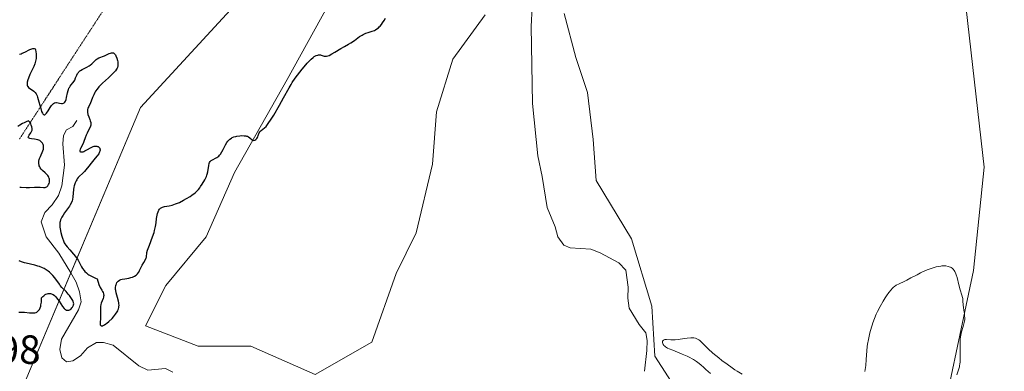
# Model space of a CAD drawing. Units: metres. Extents: x 625582 to 629065, y 4669409 to 4671785.
# Drawn here: x 627231 to 627474, y 4670519 to 4670606 of the extents above; entities that cross this region are included whole.
import ezdxf
from ezdxf.enums import TextEntityAlignment as Align

# ---------------------------------------------------------------- set-up
doc = ezdxf.new("R2010")
doc.units = ezdxf.units.M
doc.header["$MEASUREMENT"] = 0
doc.linetypes.add('TRAZOS2', pattern=[0.375, 0.25, -0.125])
for name, color, linetype, lineweight in [('Corriente natural lineal', 142, 'Continuous', 13), ('Cultivos herbáceos CxS', 92, 'Continuous', 0), ('Curva de nivel maestra', 36, 'Continuous', 30), ('Curva de nivel normal', 36, 'Continuous', 0), ('Matorral', 135, 'Continuous', 0), ('Matorral CxS', 135, 'Continuous', 0), ('Pastizal CxS', 92, 'Continuous', 0), ('Rótulo de punto de cota en terreno', 19, 'Continuous', 0), ('Vía pecuaria eje', 92, 'TRAZOS2', 0)]:
    doc.layers.add(name, color=color, linetype=linetype, lineweight=lineweight)
doc.styles.add('Arial', font='arial.ttf', dxfattribs={"height": 0.2})

# ---------------------------------------------------------------- blocks, each defined once
blk = doc.blocks.new('*U175')
at = {"layer": 'Curva de nivel normal', "color": 36, "linetype": 'Continuous', "lineweight": 0}
for points in [[(627461.88, 4670518.56, 295), (627462.38, 4670520.01, 295), (627462.52, 4670520.51, 295), (627462.58, 4670520.77, 295), (627462.65, 4670521.21, 295), (627462.7, 4670521.69, 295), (627462.74, 4670522.76, 295), (627462.74, 4670523.52, 295), (627462.7, 4670525.03, 295), (627462.68, 4670526.06, 295), (627462.68, 4670526.9, 295), (627462.7, 4670527.27, 295), (627462.77, 4670527.92, 295), (627462.84, 4670528.32, 295), (627463.04, 4670529.11, 295), (627463.45, 4670530.4, 295), (627463.65, 4670531.08, 295), (627463.79, 4670531.78, 295), (627463.83, 4670532.13, 295), (627463.84, 4670532.48, 295), (627463.81, 4670533.17, 295), (627463.75, 4670533.62, 295), (627463.61, 4670534.48, 295), (627463.52, 4670535.1, 295), (627463.46, 4670535.68, 295), (627463.39, 4670536.78, 295), (627463.33, 4670537.33, 295), (627463.28, 4670537.6, 295), (627463.14, 4670538.18, 295), (627462.73, 4670539.48, 295), (627462.39, 4670540.67, 295), (627461.95, 4670542.52, 295), (627461.76, 4670543.13, 295), (627461.65, 4670543.42, 295), (627461.4, 4670543.96, 295), (627461.25, 4670544.21, 295), (627461, 4670544.53, 295), (627460.71, 4670544.79, 295), (627460.49, 4670544.94, 295), (627460.34, 4670545.03, 295), (627460.02, 4670545.16, 295), (627459.76, 4670545.24, 295), (627459.2, 4670545.34, 295), (627458.61, 4670545.36, 295), (627458.2, 4670545.34, 295), (627457.91, 4670545.31, 295), (627457.34, 4670545.22, 295), (627456.84, 4670545.11, 295), (627455.84, 4670544.83, 295), (627454.84, 4670544.46, 295), (627454.19, 4670544.19, 295), (627452.95, 4670543.62, 295), (627452.11, 4670543.19, 295), (627450.6, 4670542.38, 295), (627449.58, 4670541.84, 295), (627448.92, 4670541.52, 295), (627447.71, 4670540.97, 295), (627446.94, 4670540.57, 295), (627446.51, 4670540.28, 295), (627446.31, 4670540.13, 295), (627445.94, 4670539.78, 295), (627445.69, 4670539.5, 295), (627445.17, 4670538.83, 295), (627444.57, 4670537.98, 295), (627444.25, 4670537.48, 295), (627443.75, 4670536.67, 295), (627443, 4670535.34, 295), (627442.36, 4670534.09, 295), (627442.06, 4670533.43, 295), (627441.63, 4670532.4, 295), (627441.22, 4670531.33, 295), (627441.04, 4670530.78, 295), (627440.57, 4670529.24, 295), (627440.37, 4670528.45, 295), (627440.11, 4670527.26, 295), (627439.9, 4670526.09, 295), (627439.82, 4670525.52, 295), (627439.71, 4670524.41, 295), (627439.57, 4670522.32, 295), (627439.46, 4670520.81, 295), (627439.4, 4670520.32, 295), (627439.25, 4670519.36, 295)], [(627409.01, 4670518.7, 295), (627407.82, 4670519.41, 295), (627407.2, 4670519.8, 295), (627406.57, 4670520.22, 295), (627405.29, 4670521.12, 295), (627404.04, 4670522.06, 295), (627403.24, 4670522.68, 295), (627401.83, 4670523.86, 295), (627400.6, 4670524.97, 295), (627399.02, 4670526.54, 295), (627398.55, 4670526.97, 295), (627398.33, 4670527.13, 295), (627398.03, 4670527.33, 295), (627397.87, 4670527.4, 295), (627397.55, 4670527.52, 295), (627397.07, 4670527.63, 295), (627396.8, 4670527.65, 295), (627396.33, 4670527.66, 295), (627395.48, 4670527.59, 295), (627394.79, 4670527.49, 295), (627393.27, 4670527.24, 295), (627392.51, 4670527.16, 295), (627392.15, 4670527.13, 295), (627391.48, 4670527.13, 295), (627390.38, 4670527.21, 295), (627389.98, 4670527.21, 295), (627389.83, 4670527.18, 295), (627389.63, 4670527.1, 295), (627389.48, 4670526.93, 295), (627389.43, 4670526.78, 295), (627389.42, 4670526.62, 295), (627389.42, 4670526.51, 295), (627389.47, 4670526.27, 295), (627389.55, 4670526.04, 295), (627389.62, 4670525.92, 295), (627389.76, 4670525.74, 295), (627389.97, 4670525.55, 295), (627390.1, 4670525.45, 295), (627390.65, 4670525.13, 295), (627391.01, 4670524.96, 295), (627391.93, 4670524.57, 295), (627394.26, 4670523.65, 295), (627395.5, 4670523.1, 295), (627396.1, 4670522.81, 295), (627396.67, 4670522.49, 295), (627397.04, 4670522.27, 295), (627397.76, 4670521.8, 295), (627398.12, 4670521.54, 295), (627398.84, 4670520.98, 295), (627399.58, 4670520.35, 295), (627400.1, 4670519.88, 295), (627401.22, 4670518.83, 295)]]:
    blk.add_polyline3d(points, dxfattribs=at)
blk = doc.blocks.new('*U187')
at = {"layer": 'Curva de nivel maestra', "color": 36, "linetype": 'Continuous', "lineweight": 30}
for points in [[(627230.88, 4670533.97, 300), (627231.34, 4670533.98, 300), (627232.23, 4670533.93, 300), (627233.47, 4670533.82, 300), (627234.01, 4670533.78, 300), (627234.58, 4670533.78, 300), (627234.81, 4670533.81, 300), (627235.12, 4670533.9, 300), (627235.26, 4670533.98, 300), (627235.54, 4670534.19, 300), (627235.79, 4670534.47, 300), (627235.91, 4670534.65, 300), (627236.09, 4670535, 300), (627236.24, 4670535.46, 300), (627236.3, 4670535.74, 300), (627236.4, 4670536.41, 300), (627236.43, 4670536.81, 300), (627236.45, 4670537.49, 300), (627236.77, 4670537.83, 300), (627236.97, 4670538.01, 300), (627237.34, 4670538.29, 300), (627237.51, 4670538.39, 300), (627237.83, 4670538.51, 300), (627238.11, 4670538.57, 300), (627238.29, 4670538.57, 300), (627238.62, 4670538.53, 300), (627238.92, 4670538.46, 300), (627239.07, 4670538.41, 300), (627239.29, 4670538.3, 300), (627239.62, 4670538.07, 300), (627239.97, 4670537.73, 300), (627240.16, 4670537.5, 300), (627240.77, 4670536.63, 300), (627241.63, 4670535.37, 300), (627242.03, 4670534.89, 300), (627242.21, 4670534.71, 300), (627242.33, 4670534.62, 300), (627242.56, 4670534.49, 300), (627242.66, 4670534.45, 300), (627242.86, 4670534.42, 300), (627243.05, 4670534.44, 300), (627243.17, 4670534.47, 300), (627243.39, 4670534.57, 300), (627243.51, 4670534.65, 300), (627243.73, 4670534.82, 300), (627243.93, 4670535.03, 300), (627244.04, 4670535.17, 300), (627244.23, 4670535.48, 300), (627244.32, 4670535.69, 300), (627244.34, 4670535.8, 300), (627244.37, 4670535.98, 300), (627244.34, 4670536.28, 300), (627244.22, 4670536.63, 300), (627244.12, 4670536.84, 300), (627244, 4670537.06, 300), (627243.68, 4670537.56, 300), (627243.3, 4670538.08, 300), (627243.03, 4670538.42, 300), (627242.5, 4670539.02, 300), (627241.44, 4670540.07, 300), (627241.04, 4670540.54, 300), (627240.82, 4670540.83, 300), (627239.68, 4670542.4, 300), (627239.2, 4670542.99, 300), (627238.94, 4670543.27, 300), (627238.37, 4670543.82, 300), (627238.07, 4670544.08, 300), (627237.58, 4670544.42, 300), (627237.05, 4670544.72, 300), (627236.68, 4670544.9, 300), (627235.92, 4670545.19, 300), (627235.53, 4670545.32, 300), (627234.76, 4670545.53, 300), (627232.65, 4670546, 300), (627232.22, 4670546.11, 300), (627231.5, 4670546.33, 300), (627230.93, 4670546.57, 300)], [(627231.05, 4670564.71, 300), (627231.45, 4670564.75, 300), (627232.69, 4670564.63, 300), (627233.5, 4670564.66, 300), (627234.69, 4670564.76, 300), (627235.28, 4670564.78, 300), (627236.07, 4670564.74, 300), (627236.95, 4670564.66, 300), (627237.3, 4670564.69, 300), (627237.46, 4670564.73, 300), (627237.73, 4670564.86, 300), (627237.96, 4670565.07, 300), (627238.08, 4670565.24, 300), (627238.15, 4670565.37, 300), (627238.28, 4670565.67, 300), (627238.37, 4670566, 300), (627238.4, 4670566.18, 300), (627238.41, 4670566.46, 300), (627238.39, 4670566.76, 300), (627238.35, 4670566.91, 300), (627238.25, 4670567.21, 300), (627238.17, 4670567.36, 300), (627238.02, 4670567.58, 300), (627237.83, 4670567.81, 300), (627237.37, 4670568.26, 300), (627236.69, 4670568.87, 300), (627236.38, 4670569.19, 300), (627236.11, 4670569.54, 300), (627236.01, 4670569.71, 300), (627235.89, 4670569.99, 300), (627235.84, 4670570.18, 300), (627235.78, 4670570.57, 300), (627235.78, 4670570.77, 300), (627235.81, 4670571.16, 300), (627235.89, 4670571.56, 300), (627235.96, 4670571.81, 300), (627236.14, 4670572.3, 300), (627236.78, 4670573.68, 300), (627236.91, 4670574.11, 300), (627236.95, 4670574.34, 300), (627236.94, 4670574.75, 300), (627236.91, 4670574.96, 300), (627236.82, 4670575.26, 300), (627236.67, 4670575.55, 300), (627236.58, 4670575.69, 300), (627236.35, 4670575.94, 300), (627236.22, 4670576.05, 300), (627235.99, 4670576.19, 300), (627235.73, 4670576.31, 300), (627235.54, 4670576.37, 300), (627235.15, 4670576.47, 300), (627234.74, 4670576.54, 300), (627233.98, 4670576.63, 300), (627233.54, 4670576.71, 300), (627233.39, 4670576.77, 300), (627233.21, 4670576.9, 300), (627233.17, 4670577.08, 300), (627233.21, 4670577.22, 300), (627233.4, 4670577.53, 300), (627233.79, 4670578.08, 300), (627233.97, 4670578.41, 300), (627234.09, 4670578.77, 300), (627234.11, 4670578.97, 300), (627234.11, 4670579.18, 300), (627234.04, 4670579.61, 300), (627233.9, 4670580.04, 300), (627233.79, 4670580.3, 300), (627233.56, 4670580.73, 300), (627233.41, 4670580.93, 300), (627233.2, 4670581.04, 300), (627233.08, 4670581.03, 300), (627232.78, 4670580.92, 300), (627232.12, 4670580.61, 300), (627231.73, 4670580.4, 300), (627231.13, 4670580.04, 300), (627230.56, 4670579.64, 300)], [(627231.03, 4670597.5, 300), (627231.39, 4670597.61, 300), (627231.68, 4670597.72, 300), (627232.31, 4670598, 300), (627233.56, 4670598.61, 300), (627234.08, 4670598.82, 300), (627234.29, 4670598.87, 300), (627234.41, 4670598.89, 300), (627234.61, 4670598.89, 300), (627234.84, 4670598.77, 300), (627234.94, 4670598.62, 300), (627234.99, 4670598.49, 300), (627235.07, 4670598.16, 300), (627235.13, 4670597.49, 300), (627235.13, 4670597.09, 300), (627235.08, 4670596.46, 300), (627234.97, 4670595.79, 300), (627234.88, 4670595.45, 300), (627234.78, 4670595.11, 300), (627234.51, 4670594.45, 300), (627233.56, 4670592.47, 300), (627233.19, 4670591.59, 300), (627233.05, 4670591.16, 300), (627232.91, 4670590.57, 300), (627232.88, 4670590.21, 300), (627232.88, 4670590.05, 300), (627232.92, 4670589.82, 300), (627232.99, 4670589.63, 300), (627233.05, 4670589.51, 300), (627233.22, 4670589.3, 300), (627233.53, 4670589.04, 300), (627234.24, 4670588.62, 300), (627234.52, 4670588.41, 300), (627234.66, 4670588.29, 300), (627234.84, 4670588.09, 300), (627235.1, 4670587.71, 300), (627235.34, 4670587.2, 300), (627235.46, 4670586.89, 300), (627235.79, 4670585.74, 300), (627236.24, 4670584.09, 300), (627236.46, 4670583.4, 300), (627236.67, 4670582.95, 300), (627236.78, 4670582.79, 300), (627236.95, 4670582.63, 300), (627237.07, 4670582.58, 300), (627237.22, 4670582.58, 300), (627237.42, 4670582.68, 300), (627237.52, 4670582.77, 300), (627237.68, 4670582.96, 300), (627238.04, 4670583.5, 300), (627238.59, 4670584.38, 300), (627238.89, 4670584.81, 300), (627239.22, 4670585.17, 300), (627239.39, 4670585.31, 300), (627239.66, 4670585.47, 300), (627239.94, 4670585.55, 300), (627240.13, 4670585.57, 300), (627240.52, 4670585.54, 300), (627240.9, 4670585.46, 300), (627241.39, 4670585.37, 300), (627241.61, 4670585.36, 300), (627241.82, 4670585.39, 300), (627242.04, 4670585.51, 300), (627242.21, 4670585.71, 300), (627242.31, 4670585.89, 300), (627242.47, 4670586.33, 300), (627242.61, 4670586.85, 300), (627242.85, 4670587.99, 300), (627242.98, 4670588.52, 300), (627243.06, 4670588.77, 300), (627243.19, 4670589.09, 300), (627243.29, 4670589.29, 300), (627243.5, 4670589.63, 300), (627243.73, 4670589.92, 300), (627244.17, 4670590.45, 300), (627244.47, 4670590.86, 300), (627244.6, 4670591.1, 300), (627244.82, 4670591.62, 300), (627245.12, 4670592.34, 300), (627245.3, 4670592.69, 300), (627245.53, 4670593.01, 300), (627245.66, 4670593.16, 300), (627245.88, 4670593.35, 300), (627246.05, 4670593.48, 300), (627246.41, 4670593.7, 300), (627247.6, 4670594.27, 300), (627248.15, 4670594.58, 300), (627248.39, 4670594.75, 300), (627248.82, 4670595.12, 300), (627249.55, 4670595.88, 300), (627249.92, 4670596.2, 300), (627250.12, 4670596.33, 300), (627250.54, 4670596.55, 300), (627251.96, 4670597.08, 300), (627252.45, 4670597.32, 300), (627253.1, 4670597.62, 300), (627253.4, 4670597.74, 300), (627253.68, 4670597.82, 300), (627253.81, 4670597.84, 300), (627253.99, 4670597.84, 300), (627254.15, 4670597.79, 300), (627254.25, 4670597.75, 300), (627254.43, 4670597.61, 300), (627254.51, 4670597.52, 300), (627254.65, 4670597.31, 300), (627254.77, 4670597.06, 300), (627254.97, 4670596.51, 300), (627255.13, 4670595.93, 300), (627255.19, 4670595.64, 300), (627255.24, 4670595.21, 300), (627255.24, 4670594.8, 300), (627255.21, 4670594.59, 300), (627255.13, 4670594.24, 300), (627255.06, 4670594.07, 300), (627254.93, 4670593.8, 300), (627254.63, 4670593.38, 300), (627254.44, 4670593.14, 300), (627253.95, 4670592.63, 300), (627252.95, 4670591.7, 300), (627251.48, 4670590.36, 300), (627250.83, 4670589.72, 300), (627250.55, 4670589.43, 300), (627250.1, 4670588.89, 300), (627249.76, 4670588.4, 300), (627249.58, 4670588.09, 300), (627249.29, 4670587.49, 300), (627249.03, 4670586.82, 300), (627248.7, 4670585.94, 300), (627248.5, 4670585.51, 300), (627248.05, 4670584.64, 300), (627247.87, 4670584.18, 300), (627247.78, 4670583.86, 300), (627247.76, 4670583.7, 300), (627247.74, 4670583.44, 300), (627247.76, 4670583.18, 300), (627247.88, 4670582.63, 300), (627248.05, 4670582.08, 300), (627248.32, 4670581.4, 300), (627248.43, 4670581.1, 300), (627248.54, 4670580.7, 300), (627248.56, 4670580.53, 300), (627248.57, 4670580.21, 300), (627248.54, 4670580, 300), (627248.39, 4670579.54, 300), (627248.11, 4670578.94, 300), (627247.65, 4670578.02, 300), (627247.44, 4670577.54, 300), (627247.18, 4670576.85, 300), (627246.87, 4670575.95, 300), (627246.69, 4670575.5, 300), (627246.07, 4670574.3, 300), (627245.96, 4670574.07, 300), (627245.88, 4670573.77, 300), (627245.91, 4670573.56, 300), (627246.03, 4670573.44, 300), (627246.3, 4670573.41, 300), (627246.65, 4670573.48, 300), (627246.86, 4670573.56, 300), (627247.09, 4670573.66, 300), (627247.6, 4670573.93, 300), (627248.68, 4670574.51, 300), (627249.16, 4670574.73, 300), (627249.38, 4670574.8, 300), (627249.76, 4670574.87, 300), (627250.07, 4670574.84, 300), (627250.25, 4670574.78, 300), (627250.36, 4670574.73, 300), (627250.55, 4670574.59, 300), (627250.7, 4670574.41, 300), (627250.77, 4670574.31, 300), (627250.83, 4670574.14, 300), (627250.86, 4670573.94, 300), (627250.85, 4670573.83, 300), (627250.8, 4670573.58, 300), (627250.75, 4670573.44, 300), (627250.65, 4670573.22, 300), (627250.51, 4670572.97, 300), (627250.13, 4670572.43, 300), (627249.66, 4670571.84, 300), (627248.68, 4670570.65, 300), (627248.07, 4670569.87, 300), (627247.37, 4670568.98, 300), (627247.04, 4670568.6, 300), (627246.51, 4670568.09, 300), (627245.81, 4670567.45, 300), (627245.48, 4670567.1, 300), (627245.22, 4670566.77, 300), (627245.1, 4670566.58, 300), (627244.93, 4670566.3, 300), (627244.71, 4670565.83, 300), (627244.54, 4670565.31, 300), (627244.47, 4670565.03, 300), (627244.41, 4670564.74, 300), (627244.32, 4670564.14, 300), (627244.17, 4670562.38, 300), (627244.07, 4670561.73, 300), (627243.99, 4670561.41, 300), (627243.8, 4670560.93, 300), (627243.5, 4670560.39, 300), (627243.31, 4670560.09, 300), (627242.83, 4670559.41, 300), (627242.09, 4670558.39, 300), (627241.74, 4670557.86, 300), (627241.42, 4670557.33, 300), (627241.29, 4670557.06, 300), (627241.12, 4670556.67, 300), (627241.01, 4670556.3, 300), (627240.96, 4670556.05, 300), (627240.91, 4670555.58, 300), (627240.91, 4670555.35, 300), (627240.95, 4670554.89, 300), (627241.02, 4670554.45, 300), (627241.22, 4670553.56, 300), (627241.43, 4670552.66, 300), (627241.56, 4670552.21, 300), (627241.82, 4670551.51, 300), (627242.05, 4670551.04, 300), (627242.19, 4670550.8, 300), (627242.43, 4670550.44, 300), (627242.72, 4670550.08, 300), (627243.38, 4670549.33, 300), (627244.35, 4670548.26, 300), (627244.82, 4670547.69, 300), (627245.24, 4670547.08, 300), (627245.44, 4670546.76, 300), (627245.78, 4670546.09, 300), (627246.24, 4670545.16, 300), (627246.54, 4670544.69, 300), (627246.9, 4670544.22, 300), (627247.12, 4670543.98, 300), (627247.49, 4670543.63, 300), (627247.88, 4670543.33, 300), (627248.09, 4670543.18, 300), (627248.45, 4670542.95, 300), (627249.05, 4670542.63, 300), (627249.76, 4670542.31, 300), (627250.15, 4670542.16, 300), (627250.27, 4670541.63, 300), (627250.36, 4670541.32, 300), (627250.56, 4670540.75, 300), (627250.9, 4670540.06, 300), (627251.32, 4670539.35, 300), (627251.48, 4670539.05, 300), (627251.58, 4670538.84, 300), (627251.71, 4670538.46, 300), (627251.75, 4670538.09, 300), (627251.74, 4670537.85, 300), (627251.71, 4670537.69, 300), (627251.62, 4670537.36, 300), (627251.39, 4670536.74, 300), (627251.16, 4670536.15, 300), (627251.06, 4670535.84, 300), (627250.96, 4670535.36, 300), (627250.93, 4670535.12, 300), (627250.92, 4670534.62, 300), (627250.97, 4670533.53, 300), (627250.96, 4670532.94, 300), (627250.92, 4670532.31, 300), (627250.86, 4670531.5, 300), (627250.86, 4670531.16, 300), (627250.9, 4670530.88, 300), (627250.94, 4670530.77, 300), (627251.02, 4670530.65, 300), (627251.15, 4670530.59, 300), (627251.25, 4670530.58, 300), (627251.5, 4670530.63, 300), (627251.64, 4670530.68, 300), (627251.95, 4670530.85, 300), (627252.3, 4670531.09, 300), (627252.54, 4670531.27, 300), (627253.05, 4670531.7, 300), (627253.81, 4670532.44, 300), (627254.17, 4670532.84, 300), (627254.66, 4670533.44, 300), (627255.06, 4670534.04, 300), (627255.22, 4670534.33, 300), (627255.34, 4670534.61, 300), (627255.4, 4670534.79, 300), (627255.48, 4670535.14, 300), (627255.5, 4670535.31, 300), (627255.52, 4670535.65, 300), (627255.49, 4670535.99, 300), (627255.46, 4670536.22, 300), (627255.36, 4670536.7, 300), (627255.12, 4670537.56, 300), (627254.8, 4670538.74, 300), (627254.7, 4670539.31, 300), (627254.67, 4670539.57, 300), (627254.67, 4670540.07, 300), (627254.74, 4670540.51, 300), (627254.81, 4670540.78, 300), (627254.87, 4670540.94, 300), (627255.02, 4670541.24, 300), (627255.22, 4670541.51, 300), (627255.33, 4670541.63, 300), (627255.6, 4670541.82, 300), (627255.81, 4670541.93, 300), (627255.96, 4670541.99, 300), (627256.29, 4670542.08, 300), (627256.95, 4670542.2, 300), (627257.93, 4670542.34, 300), (627258.42, 4670542.46, 300), (627258.84, 4670542.6, 300), (627259.04, 4670542.69, 300), (627259.33, 4670542.84, 300), (627259.73, 4670543.11, 300), (627260.08, 4670543.43, 300), (627260.23, 4670543.61, 300), (627260.37, 4670543.79, 300), (627260.6, 4670544.19, 300), (627261, 4670545.06, 300), (627261.22, 4670545.51, 300), (627261.6, 4670546.16, 300), (627262.07, 4670546.97, 300), (627262.23, 4670547.32, 300), (627262.27, 4670547.49, 300), (627262.31, 4670547.81, 300), (627262.35, 4670548.3, 300), (627262.4, 4670548.62, 300), (627262.55, 4670549.23, 300), (627262.68, 4670549.6, 300), (627263.01, 4670550.48, 300), (627263.8, 4670552.53, 300), (627264.15, 4670553.59, 300), (627264.28, 4670554.1, 300), (627264.49, 4670555.07, 300), (627264.64, 4670555.96, 300), (627264.77, 4670557.01, 300), (627264.84, 4670557.46, 300), (627265.01, 4670558.28, 300), (627265.14, 4670558.7, 300), (627265.24, 4670558.93, 300), (627265.31, 4670559.06, 300), (627265.47, 4670559.3, 300), (627265.66, 4670559.5, 300), (627265.77, 4670559.59, 300), (627266.03, 4670559.74, 300), (627266.24, 4670559.82, 300), (627266.76, 4670559.95, 300), (627267.87, 4670560.15, 300), (627268.59, 4670560.33, 300), (627269.42, 4670560.6, 300), (627269.89, 4670560.78, 300), (627270.38, 4670561, 300), (627271.41, 4670561.52, 300), (627272.11, 4670561.92, 300), (627273.01, 4670562.47, 300), (627273.42, 4670562.75, 300), (627274.24, 4670563.35, 300), (627274.56, 4670563.63, 300), (627275.08, 4670564.14, 300), (627275.44, 4670564.61, 300), (627275.63, 4670564.91, 300), (627275.97, 4670565.49, 300), (627276.62, 4670566.55, 300), (627276.79, 4670566.88, 300), (627277.03, 4670567.39, 300), (627277.14, 4670567.66, 300), (627277.23, 4670567.94, 300), (627277.36, 4670568.51, 300), (627277.62, 4670570.07, 300), (627277.74, 4670570.57, 300), (627277.82, 4670570.78, 300), (627277.99, 4670571.05, 300), (627278.22, 4670571.27, 300), (627278.37, 4670571.38, 300), (627278.74, 4670571.58, 300), (627279.32, 4670571.88, 300), (627279.63, 4670572.06, 300), (627280.08, 4670572.41, 300), (627280.3, 4670572.62, 300), (627280.51, 4670572.86, 300), (627280.88, 4670573.41, 300), (627281.21, 4670574.01, 300), (627281.76, 4670575.14, 300), (627282.11, 4670575.77, 300), (627282.33, 4670576.08, 300), (627282.48, 4670576.26, 300), (627282.81, 4670576.56, 300), (627283.2, 4670576.83, 300), (627283.43, 4670576.95, 300), (627283.82, 4670577.11, 300), (627284.28, 4670577.24, 300), (627284.54, 4670577.3, 300), (627285.32, 4670577.41, 300), (627285.74, 4670577.43, 300), (627286.35, 4670577.42, 300), (627286.73, 4670577.37, 300), (627286.91, 4670577.33, 300), (627287.16, 4670577.26, 300), (627287.38, 4670577.16, 300), (627287.75, 4670576.92, 300), (627288.3, 4670576.43, 300), (627288.46, 4670576.33, 300), (627288.68, 4670576.27, 300), (627288.94, 4670576.32, 300), (627289.2, 4670576.48, 300), (627289.36, 4670576.62, 300), (627289.46, 4670576.73, 300), (627289.64, 4670576.98, 300), (627289.71, 4670577.14, 300), (627289.83, 4670577.45, 300), (627290.05, 4670578.08, 300), (627290.2, 4670578.36, 300), (627290.3, 4670578.49, 300), (627290.54, 4670578.73, 300), (627291.38, 4670579.37, 300), (627291.74, 4670579.71, 300), (627291.94, 4670579.93, 300), (627292.28, 4670580.39, 300), (627292.98, 4670581.46, 300), (627293.62, 4670582.5, 300), (627295.08, 4670584.97, 300), (627296.06, 4670586.72, 300), (627297.41, 4670589.22, 300), (627297.91, 4670590.04, 300), (627298.21, 4670590.5, 300), (627298.94, 4670591.55, 300), (627300.08, 4670593.08, 300), (627300.66, 4670593.83, 300), (627301.51, 4670594.87, 300), (627301.9, 4670595.31, 300), (627302.25, 4670595.69, 300), (627302.85, 4670596.29, 300), (627303.34, 4670596.69, 300), (627303.62, 4670596.88, 300), (627304.08, 4670597.13, 300), (627304.48, 4670597.27, 300), (627304.66, 4670597.31, 300), (627304.91, 4670597.33, 300), (627305.16, 4670597.3, 300), (627305.29, 4670597.26, 300), (627305.84, 4670597.04, 300), (627306.08, 4670596.99, 300), (627306.21, 4670596.98, 300), (627306.5, 4670596.99, 300), (627306.66, 4670597.01, 300), (627306.94, 4670597.09, 300), (627307.25, 4670597.2, 300), (627307.94, 4670597.54, 300), (627308.69, 4670597.97, 300), (627310.14, 4670598.85, 300), (627311.04, 4670599.34, 300), (627312.08, 4670599.92, 300), (627312.62, 4670600.26, 300), (627313.5, 4670600.89, 300), (627314.76, 4670601.81, 300), (627315.4, 4670602.2, 300), (627315.7, 4670602.36, 300), (627316.3, 4670602.62, 300), (627316.86, 4670602.82, 300), (627317.85, 4670603.13, 300), (627318.42, 4670603.34, 300), (627318.68, 4670603.47, 300), (627319.06, 4670603.7, 300), (627319.44, 4670604.01, 300), (627319.63, 4670604.2, 300), (627319.81, 4670604.39, 300), (627320.16, 4670604.82, 300), (627320.43, 4670605.18, 300), (627320.81, 4670605.77, 300), (627321.14, 4670606.38, 300)]]:
    blk.add_polyline3d(points, dxfattribs=at)

msp = doc.modelspace()

# ---------------------------------------------------------------- linework, layer by layer
at = {"layer": 'Corriente natural lineal', "color": 142, "linetype": 'Continuous', "lineweight": 13}
for points in [[(627357.5, 4670613.91, 298.38), (627357.04, 4670604.3, 297.49), (627357.36, 4670585.38, 297.17), (627358.67, 4670572.43, 296.96), (627359.72, 4670567.33, 296.89), (627360.96, 4670559.74, 296.74), (627362.94, 4670555.01, 296.68), (627363.61, 4670552.48, 296.6), (627365.06, 4670550.46, 296.48), (627366.67, 4670549.84, 296.37), (627371.76, 4670549.44, 296.21), (627374.06, 4670548.58, 296.19), (627378.64, 4670546.07, 296.13), (627380.36, 4670544.31, 295.94), (627380.96, 4670540.08, 295.8), (627380.84, 4670537.38, 295.8), (627381.17, 4670534.91, 295.79), (627383.65, 4670530.92, 295.58), (627385.27, 4670528.88, 295.27), (627385.62, 4670526.99, 295.26), (627385.51, 4670524.5, 295.37), (627384.95, 4670519.4, 295.37)], [(627245.1, 4670581.13, 299.41), (627244.17, 4670579.69, 299.22), (627242.59, 4670578.87, 298.84), (627241.83, 4670577.43, 298.65), (627241.7, 4670575.37, 298.69), (627242.1, 4670570.14, 298.83), (627241.4, 4670565.05, 298.55), (627240.64, 4670562.66, 298.77), (627239.09, 4670560.41, 299.02), (627237.22, 4670558.47, 298.61), (627236.31, 4670556.24, 298.27), (627237.61, 4670552.5, 298.45), (627240.67, 4670548.46, 298.54), (627243.66, 4670543.67, 299.32), (627244.96, 4670541.31, 299.35), (627245.8, 4670538.94, 298.9), (627246.16, 4670536.47, 298.79), (627245.55, 4670534.5, 298.99), (627241.39, 4670527.29, 298.46), (627240.96, 4670524.74, 298.18), (627241.47, 4670522.69, 297.93), (627242.59, 4670521.75, 297.84), (627244.18, 4670521.94, 297.73), (627246.06, 4670523.24, 297.45), (627247.77, 4670525.17, 297.8), (627249.97, 4670526.48, 298.27), (627251.71, 4670526.51, 298.49), (627254.12, 4670525.84, 298.3), (627260.38, 4670520.78, 297.94), (627262.65, 4670519.72, 297.67), (627267.01, 4670520.1, 297.58), (627268.81, 4670519.17, 297.46)]]:
    msp.add_polyline3d(points, dxfattribs=at)
at = {"layer": 'Cultivos herbáceos CxS', "color": 92, "linetype": 'Continuous', "lineweight": 0}
for points in [[(627483.13, 4670378.73, 293.01), (627472.09, 4670394.52, 293.09), (627471.68, 4670398.16, 293.11), (627467.91, 4670430.91, 293.54), (627465.2, 4670452.65, 293.45), (627455.92, 4670465.72, 293.59), (627456.59, 4670499.53, 294.47), (627465.96, 4670544.23, 295.84), (627468.65, 4670569.69, 296.56), (627463.8, 4670612.34, 298.18), (627462.57, 4670623.09, 298.24), (627449.25, 4670648.49, 298.41), (627429.43, 4670729.02, 299.56), (627419.27, 4670751.29, 300.2), (627391.23, 4670768.55, 301.2)], [(627463.8, 4670612.34, 298.18), (627468.65, 4670569.69, 296.56), (627465.96, 4670544.23, 295.84), (627456.59, 4670499.53, 294.47)], [(627345.67, 4670607.2, 300), (627337.71, 4670596.26, 299.79), (627333.73, 4670583.32, 299.48), (627332.73, 4670570.38, 299.19), (627328.75, 4670553.46, 298.93), (627323.78, 4670543.51, 298.99), (627317.8, 4670526.6, 299.1), (627303.87, 4670518.64, 299.44), (627287.95, 4670525.6, 299.31), (627275.01, 4670525.6, 299.84), (627262.08, 4670530.58, 299.81), (627267.05, 4670540.53, 299.16), (627277, 4670552.47, 299.67), (627283.97, 4670568.39, 299.51), (627296.91, 4670591.28, 300.07), (627306.86, 4670609.19, 300.22)], [(627306.86, 4670609.19, 300.22), (627296.91, 4670591.28, 300.07), (627283.97, 4670568.39, 299.51), (627277, 4670552.47, 299.67), (627267.05, 4670540.53, 299.16), (627262.08, 4670530.58, 299.81), (627275.01, 4670525.6, 299.84), (627287.95, 4670525.6, 299.31), (627303.87, 4670518.64, 299.44), (627317.8, 4670526.6, 299.1), (627323.78, 4670543.51, 298.99), (627328.75, 4670553.47, 298.93), (627332.73, 4670570.38, 299.19), (627333.73, 4670583.32, 299.48), (627337.71, 4670596.26, 299.79), (627345.67, 4670607.2, 300)], [(627398.8, 4670505.57, 295.14), (627387.49, 4670523.15, 295.32), (627386.77, 4670535.41, 295.74), (627381.72, 4670551.99, 296.58), (627373.07, 4670566.41, 297.89), (627372.35, 4670576.51, 298.67), (627370.91, 4670588.04, 298.83), (627368.02, 4670596.69, 299.02), (627365.14, 4670607.51, 299.4)], [(627365.14, 4670607.51, 299.4), (627368.02, 4670596.69, 299.02), (627370.91, 4670588.04, 298.83), (627372.35, 4670576.51, 298.67), (627373.07, 4670566.41, 297.89), (627381.72, 4670551.99, 296.58), (627386.77, 4670535.41, 295.74), (627387.49, 4670523.15, 295.32), (627398.8, 4670505.57, 295.14)]]:
    msp.add_polyline3d(points, dxfattribs=at)
at = {"layer": 'Matorral', "color": 135, "linetype": 'Continuous', "lineweight": 0}
for points in [[(627347.02, 4670668.22, 300.15), (627342.4, 4670664.31, 299.69), (627333.01, 4670656.36, 300.05), (627295.29, 4670625.32, 300.49), (627287.74, 4670613.66, 300.43), (627260.79, 4670584.33, 300.33), (627243.68, 4670543.63, 299.32), (627232.19, 4670516.31, 299.06)], [(627306.86, 4670609.19, 300.22), (627296.91, 4670591.28, 300.07), (627283.97, 4670568.39, 299.51), (627277, 4670552.47, 299.67), (627267.05, 4670540.53, 299.16), (627262.08, 4670530.58, 299.81), (627275.01, 4670525.6, 299.84), (627287.95, 4670525.6, 299.31), (627303.87, 4670518.64, 299.44), (627317.8, 4670526.6, 299.1), (627323.78, 4670543.51, 298.99), (627328.75, 4670553.47, 298.93), (627332.73, 4670570.38, 299.19), (627333.73, 4670583.32, 299.48), (627337.71, 4670596.26, 299.79), (627345.67, 4670607.2, 300)], [(627365.14, 4670607.51, 299.4), (627368.02, 4670596.69, 299.02), (627370.91, 4670588.04, 298.83), (627372.35, 4670576.51, 298.67), (627373.07, 4670566.41, 297.89), (627381.72, 4670551.99, 296.58), (627386.77, 4670535.41, 295.74), (627387.49, 4670523.15, 295.32), (627398.8, 4670505.57, 295.14)]]:
    msp.add_polyline3d(points, dxfattribs=at)
at = {"layer": 'Matorral CxS', "color": 135, "linetype": 'Continuous', "lineweight": 0}
for points in [[(627408.34, 4670793.6, 299.27), (627391.23, 4670768.55, 301.2), (627366.43, 4670720, 301.11), (627347.02, 4670668.22, 300.15), (627333.01, 4670656.36, 300.05), (627295.29, 4670625.32, 300.49), (627287.74, 4670613.66, 300.43), (627260.79, 4670584.33, 300.33), (627232.19, 4670516.31, 299.06), (627151.79, 4670403.64, 296.65), (627108.07, 4670332.3, 296.52), (627064.83, 4670268.6, 296.66), (627024.03, 4670210.66, 297.25)], [(627232.19, 4670516.31, 299.06), (627260.79, 4670584.33, 300.33), (627287.74, 4670613.66, 300.43)], [(627306.86, 4670609.19, 300.22), (627296.91, 4670591.28, 300.07), (627283.97, 4670568.39, 299.51), (627277, 4670552.47, 299.67), (627267.05, 4670540.53, 299.16), (627262.08, 4670530.58, 299.81), (627275.01, 4670525.6, 299.84), (627287.95, 4670525.6, 299.31), (627303.87, 4670518.64, 299.44), (627317.8, 4670526.6, 299.1), (627323.78, 4670543.51, 298.99), (627328.75, 4670553.46, 298.93), (627332.73, 4670570.38, 299.19), (627333.73, 4670583.32, 299.48), (627337.71, 4670596.26, 299.79), (627345.67, 4670607.2, 300)], [(627365.14, 4670607.51, 299.4), (627368.02, 4670596.69, 299.02), (627370.91, 4670588.04, 298.83), (627372.35, 4670576.51, 298.67), (627373.07, 4670566.41, 297.89), (627381.72, 4670551.99, 296.58), (627386.77, 4670535.41, 295.74), (627387.49, 4670523.15, 295.32), (627398.8, 4670505.57, 295.14)]]:
    msp.add_polyline3d(points, dxfattribs=at)
at = {"layer": 'Pastizal CxS', "color": 92, "linetype": 'Continuous', "lineweight": 0}
for points in [[(627483.13, 4670378.73, 293.01), (627472.09, 4670394.52, 293.09), (627467.91, 4670430.91, 293.54), (627465.2, 4670452.65, 293.45), (627455.92, 4670465.72, 293.59), (627456.59, 4670499.53, 294.47), (627465.96, 4670544.23, 295.84), (627468.65, 4670569.69, 296.56), (627463.8, 4670612.34, 298.18), (627462.57, 4670623.09, 298.24), (627449.25, 4670648.49, 298.41), (627429.43, 4670729.02, 299.56), (627419.27, 4670751.29, 300.2), (627391.23, 4670768.55, 301.2), (627408.34, 4670793.6, 299.27)], [(627483.13, 4670378.73, 293.01), (627472.09, 4670394.52, 293.09), (627471.68, 4670398.16, 293.11), (627467.91, 4670430.91, 293.54), (627465.2, 4670452.65, 293.45), (627455.92, 4670465.72, 293.59), (627456.59, 4670499.53, 294.47), (627465.96, 4670544.23, 295.84), (627468.65, 4670569.69, 296.56), (627463.8, 4670612.34, 298.18), (627462.57, 4670623.09, 298.24), (627449.25, 4670648.49, 298.41), (627429.43, 4670729.02, 299.56), (627419.27, 4670751.29, 300.2), (627391.23, 4670768.55, 301.2)]]:
    msp.add_polyline3d(points, dxfattribs=at)
at = {"layer": 'Vía pecuaria eje', "color": 92, "linetype": 'TRAZOS2', "lineweight": 0}
msp.add_polyline3d([(627252.53, 4670609.65, 300.26), (627249.83, 4670605.5, 300.23), (627247.13, 4670601.35, 300.24), (627244.42, 4670597.2, 300.16), (627241.72, 4670593.05, 300.17), (627239.02, 4670588.9, 300.09), (627236.32, 4670584.75, 299.82), (627233.62, 4670580.6, 299.73), (627230.92, 4670576.45, 300.1)], dxfattribs=at)

# ---------------------------------------------------------------- block references
at = {"layer": 'Curva de nivel maestra', "color": 36, "linetype": 'Continuous', "lineweight": 30}
msp.add_blockref('*U187', (0, 0), dxfattribs=at)
at = {"layer": 'Curva de nivel normal', "color": 36, "linetype": 'Continuous', "lineweight": 0}
msp.add_blockref('*U175', (0, 0), dxfattribs=at)

# ---------------------------------------------------------------- texts
at = {"layer": 'Rótulo de punto de cota en terreno', "color": 19, "linetype": 'Continuous', "lineweight": 0, "style": 'Arial'}
msp.add_text('299,98', height=7, dxfattribs=at).set_placement((627207.06, 4670519.05), align=Align.BOTTOM_LEFT)

doc.saveas('drawing.dxf')
